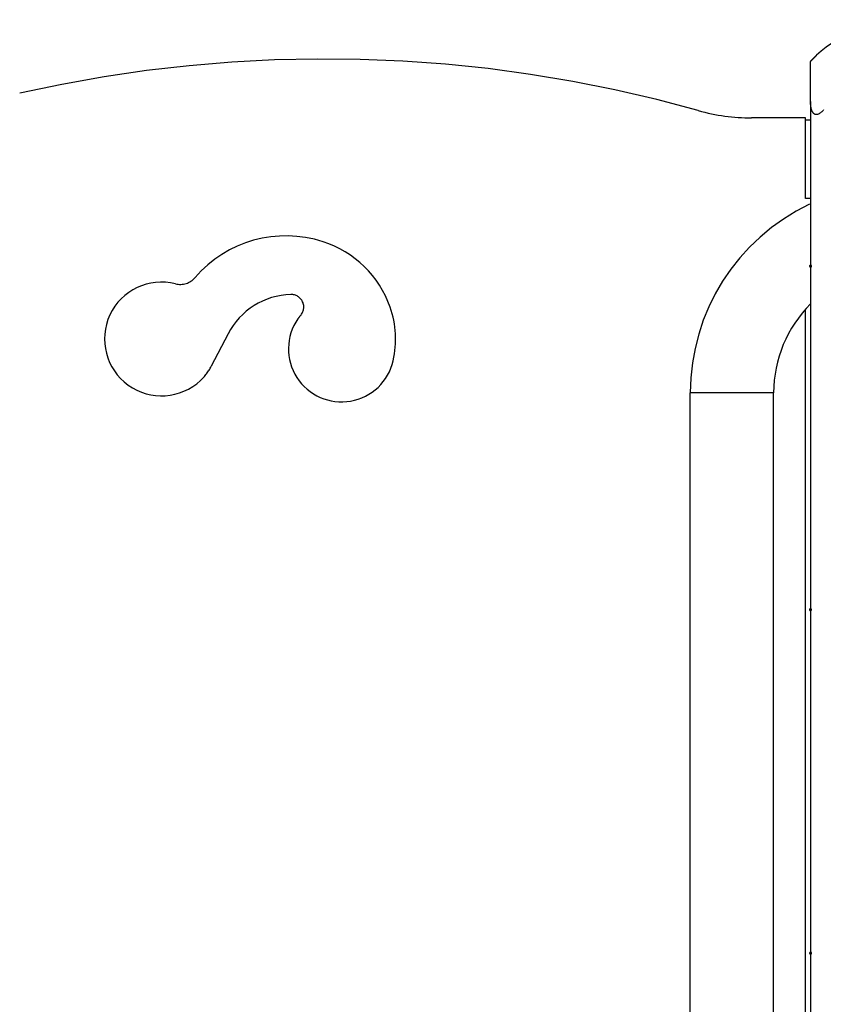
# Model space of a CAD drawing. Extents: x -48.9 to 48.9, y -22.7 to 22.7.
# Drawn here: x -18 to -13.9, y -3.3 to 1.7 of the extents above; entities that cross this region are included whole.
import ezdxf

# ---------------------------------------------------------------- set-up
doc = ezdxf.new("R2010")
doc.units = 0
doc.layers.get('0').update_dxf_attribs({"linetype": 'CONTINUOUS'})

msp = doc.modelspace()

# ---------------------------------------------------------------- linework, layer by layer
at = {"color": 0}
for points in [[(-13.4258, 1.6745), (-13.4258, 1.6745), (-13.4582, 1.6736), (-13.4905, 1.6714), (-13.5224, 1.6676), (-13.5543, 1.6625), (-13.5856, 1.6557), (-13.6167, 1.6477), (-13.6473, 1.6382), (-13.6776, 1.6276), (-13.707, 1.6153), (-13.7361, 1.6018), (-13.7644, 1.5868), (-13.7923, 1.5707), (-13.8193, 1.5531), (-13.8456, 1.5344), (-13.8711, 1.5143), (-13.8958, 1.4933)], [(-14.497, 1.212), (-14.497, 1.212), (-14.7087, 1.268), (-14.9218, 1.3174), (-15.136, 1.36), (-15.3513, 1.396), (-15.5672, 1.4251), (-15.7839, 1.4476), (-16.0011, 1.4632), (-16.2187, 1.4722), (-16.4362, 1.4741), (-16.6539, 1.4695), (-16.8714, 1.4581), (-17.0887, 1.44), (-17.3053, 1.4149), (-17.5215, 1.3833), (-17.7369, 1.3447), (-17.9514, 1.2995)], [(-13.9258, 1.4613), (-13.9258, 1.4613), (-13.9256, 1.4613), (-13.9256, 1.4615), (-13.9255, 1.4615), (-13.9255, 1.4618), (-13.9252, 1.4619), (-13.9252, 1.4622), (-13.925, 1.4625), (-13.925, 1.4628), (-13.9247, 1.463), (-13.9244, 1.4633), (-13.9241, 1.4636), (-13.924, 1.464), (-13.9237, 1.4643), (-13.9234, 1.4647), (-13.9231, 1.465), (-13.9229, 1.4656), (-13.9229, 1.4656), (-13.9223, 1.4659), (-13.922, 1.4664), (-13.9215, 1.4667), (-13.9212, 1.4673), (-13.9206, 1.4676), (-13.9203, 1.4682), (-13.9198, 1.4687), (-13.9195, 1.4693), (-13.9189, 1.4696), (-13.9184, 1.4702), (-13.9178, 1.4708), (-13.9175, 1.4714), (-13.9169, 1.4719), (-13.9163, 1.4725), (-13.9157, 1.4731), (-13.9154, 1.4737), (-13.9154, 1.4737), (-13.9142, 1.4746), (-13.9131, 1.4758), (-13.9119, 1.4769), (-13.9109, 1.4781), (-13.9097, 1.4793), (-13.9085, 1.4805), (-13.9073, 1.4817), (-13.9061, 1.4829), (-13.9046, 1.4841), (-13.9034, 1.4853), (-13.9021, 1.4865), (-13.9009, 1.4877), (-13.8994, 1.4889), (-13.8982, 1.4901), (-13.897, 1.4913), (-13.8958, 1.4927)], [(-13.9258, 1.4613), (-13.9258, 1.4613)], [(-13.9258, 1.2574), (-13.9258, 1.4613)], [(-13.9258, 1.2574), (-13.9258, 1.4613)], [(-13.9258, 1.2574), (-13.9258, 1.4613)], [(-13.9258, 1.2574), (-13.9258, 1.4613)], [(-13.9258, 1.2574), (-13.9258, 1.4613)], [(-13.9258, 1.2574), (-13.9258, 1.4613)], [(-13.9258, 1.2574), (-13.9258, 1.4613)], [(-13.9258, 1.2574), (-13.9258, 1.4613)], [(-13.9258, 1.2574), (-13.9258, 1.4613)], [(-13.9258, 1.2574), (-13.9258, 1.4613)], [(-13.9258, 1.2574), (-13.9258, 1.4613)], [(-13.9258, 1.2574), (-13.9258, 1.4613)], [(-13.9258, 1.2574), (-13.9258, 1.4613)], [(-13.9258, 1.2574), (-13.9258, 1.4613)], [(-13.9258, 1.2574), (-13.9258, 1.4613)], [(-13.9258, 1.2574), (-13.9258, 1.4613)], [(-13.9258, 1.2574), (-13.9258, 1.4613)], [(-13.9258, 1.2574), (-13.9258, 1.4613)], [(-13.9258, 1.2574), (-13.9258, 1.4613)], [(-13.9258, 1.2574), (-13.9258, 1.4613)], [(-13.9258, 1.2574), (-13.9258, 1.4613)], [(-13.9239, 1.4641), (-13.9239, 1.4641), (-13.9237, 1.4641), (-13.9237, 1.4641), (-13.9237, 1.4641), (-13.9237, 1.4643), (-13.9236, 1.4643), (-13.9236, 1.4643), (-13.9236, 1.4643), (-13.9236, 1.4646), (-13.9233, 1.4646), (-13.9233, 1.4647), (-13.9231, 1.4647), (-13.9231, 1.465), (-13.9228, 1.465), (-13.9228, 1.4653), (-13.9228, 1.4653), (-13.9228, 1.4656), (-13.9228, 1.4656), (-13.9222, 1.4659), (-13.9219, 1.4664), (-13.9215, 1.4667), (-13.9212, 1.4673), (-13.9206, 1.4676), (-13.9203, 1.4682), (-13.9198, 1.4687), (-13.9195, 1.4693), (-13.9189, 1.4696), (-13.9184, 1.4702), (-13.9178, 1.4708), (-13.9175, 1.4714), (-13.9169, 1.4719), (-13.9164, 1.4725), (-13.9158, 1.4731), (-13.9155, 1.4737), (-13.9155, 1.4737), (-13.9149, 1.474), (-13.9143, 1.4746), (-13.9137, 1.4752), (-13.9132, 1.4758), (-13.9126, 1.4763), (-13.912, 1.4769), (-13.9114, 1.4775), (-13.911, 1.4781), (-13.9104, 1.4787), (-13.9098, 1.4793), (-13.9092, 1.4799), (-13.9086, 1.4805), (-13.908, 1.4811), (-13.9074, 1.4817), (-13.9068, 1.4823), (-13.9062, 1.4829)], [(-13.8958, 1.4927), (-13.8958, 1.4927), (-13.8964, 1.4918), (-13.8973, 1.4912), (-13.8979, 1.4903), (-13.8988, 1.4897), (-13.8994, 1.4888), (-13.9003, 1.4882), (-13.9009, 1.4876), (-13.9018, 1.487), (-13.9024, 1.4861), (-13.9032, 1.4855), (-13.9038, 1.4848), (-13.9047, 1.4842), (-13.9053, 1.4833), (-13.9062, 1.4827), (-13.9068, 1.4821), (-13.9077, 1.4815), (-13.9077, 1.4815), (-13.9083, 1.4806), (-13.909, 1.48), (-13.9096, 1.4791), (-13.9105, 1.4785), (-13.9111, 1.4776), (-13.9119, 1.477), (-13.9125, 1.4763), (-13.9134, 1.4757), (-13.914, 1.4748), (-13.9146, 1.4742), (-13.9152, 1.4736), (-13.916, 1.473), (-13.9166, 1.4722), (-13.9172, 1.4716), (-13.9178, 1.471), (-13.9186, 1.4704)], [(-13.9062, 1.4829), (-13.9062, 1.4829), (-13.9053, 1.4835), (-13.9047, 1.4841), (-13.9041, 1.4847), (-13.9035, 1.4853), (-13.9027, 1.4859), (-13.9021, 1.4865), (-13.9015, 1.4871), (-13.9009, 1.4877), (-13.9, 1.4883), (-13.8994, 1.4889), (-13.8988, 1.4895), (-13.8982, 1.4901), (-13.8976, 1.4907), (-13.897, 1.4913), (-13.8964, 1.4919), (-13.8958, 1.4927)], [(-13.8958, 1.4927), (-13.8958, 1.4927), (-13.8958, 1.4924), (-13.8958, 1.4924), (-13.8958, 1.4924), (-13.8958, 1.4924), (-13.8958, 1.4924), (-13.8958, 1.4924), (-13.8958, 1.4924), (-13.8958, 1.4924), (-13.8958, 1.4924), (-13.8958, 1.4924), (-13.8958, 1.4924), (-13.8958, 1.4924), (-13.8958, 1.4924), (-13.8958, 1.4924), (-13.8958, 1.4924), (-13.8961, 1.4924)], [(-13.8958, 1.4933), (-13.8958, 1.4933)], [(-13.8958, 1.4927), (-13.8958, 1.4933)], [(-13.8958, 1.4927), (-13.8958, 1.4933)], [(-13.8958, 1.4927), (-13.8958, 1.4933)], [(-13.8958, 1.4927), (-13.8958, 1.4933)], [(-13.8958, 1.4927), (-13.8958, 1.4933)], [(-13.8958, 1.4927), (-13.8958, 1.4933)], [(-13.8958, 1.4927), (-13.8958, 1.4933)], [(-13.8958, 1.4927), (-13.8958, 1.4933)], [(-13.8958, 1.4927), (-13.8958, 1.4933)], [(-13.8958, 1.4927), (-13.8958, 1.4933)], [(-13.8958, 1.4927), (-13.8958, 1.4933)], [(-13.8958, 1.4927), (-13.8958, 1.4933)], [(-13.8958, 1.4927), (-13.8958, 1.4933)], [(-13.8958, 1.4927), (-13.8958, 1.4933)], [(-13.8958, 1.4927), (-13.8958, 1.4933)], [(-13.8958, 1.4927), (-13.8958, 1.4933)], [(-13.8958, 1.4927), (-13.8958, 1.4933)], [(-13.8958, 1.4927), (-13.8958, 1.4933)], [(-13.8958, 1.4927), (-13.8958, 1.4933)], [(-13.8958, 1.4927), (-13.8958, 1.4933)], [(-13.8958, 1.4927), (-13.8958, 1.4933)], [(-13.8958, 1.4927), (-13.8958, 1.4927)], [(-13.9258, 1.2574), (-13.9258, 1.2574)], [(-13.9258, 1.2574), (-13.9258, -5.9255)], [(-13.9258, 1.2574), (-13.9258, -5.9255)], [(-13.9258, 1.2574), (-13.9258, -5.9255)], [(-13.9258, 1.2574), (-13.9258, -5.9255)], [(-13.9258, 1.2574), (-13.9258, -5.9255)], [(-13.9258, 1.2574), (-13.9258, -5.9255)], [(-13.9258, 1.2574), (-13.9258, -5.9255)], [(-13.9258, 1.2574), (-13.9258, -5.9255)], [(-13.9258, 1.2574), (-13.9258, -5.9255)], [(-13.9258, 1.2574), (-13.9258, -5.9255)], [(-13.9258, 1.2574), (-13.9258, -5.9255)], [(-13.9258, 1.2574), (-13.9258, -5.9255)], [(-13.9258, 1.2574), (-13.9258, -5.9255)], [(-13.9258, 1.2574), (-13.9258, -5.9255)], [(-13.9258, 1.2574), (-13.9258, -5.9255)], [(-13.9258, 1.2574), (-13.9258, -5.9255)], [(-13.9258, 1.2574), (-13.9258, -5.9255)], [(-13.9258, 1.2574), (-13.9258, -5.9255)], [(-13.9258, 1.2574), (-13.9258, -5.9255)], [(-13.9258, 1.2574), (-13.9258, -5.9255)], [(-13.9258, 1.2574), (-13.9258, -5.9255)], [(-13.9258, 1.2574), (-13.9258, 1.2574)], [(-13.8592, 1.2148), (-13.8616, 1.2123), (-13.864, 1.2098), (-13.8664, 1.2075), (-13.8688, 1.2053), (-13.8713, 1.2033), (-13.8734, 1.2012), (-13.8758, 1.1994), (-13.8781, 1.1977), (-13.8805, 1.1963), (-13.8826, 1.195), (-13.885, 1.1939), (-13.8871, 1.1929), (-13.8895, 1.1922), (-13.8895, 1.1922), (-13.8904, 1.1918), (-13.8916, 1.1915), (-13.8928, 1.1912), (-13.894, 1.1911), (-13.8949, 1.1909), (-13.8961, 1.1909), (-13.8971, 1.1909), (-13.8983, 1.1911), (-13.8992, 1.1911), (-13.9002, 1.1913), (-13.9011, 1.1916), (-13.9023, 1.1919), (-13.9032, 1.1922), (-13.9041, 1.1927), (-13.905, 1.1932), (-13.9061, 1.1938), (-13.9061, 1.1938), (-13.907, 1.1944), (-13.9079, 1.1951), (-13.9088, 1.1958), (-13.9097, 1.1967), (-13.9103, 1.1975), (-13.9112, 1.1984), (-13.912, 1.1993), (-13.9129, 1.2005), (-13.9135, 1.2014), (-13.9142, 1.2025), (-13.9148, 1.2035), (-13.9156, 1.2047), (-13.9161, 1.2058), (-13.9167, 1.207), (-13.9173, 1.2082), (-13.9179, 1.2094), (-13.9179, 1.2094), (-13.9186, 1.2115), (-13.9195, 1.2138), (-13.9202, 1.2162), (-13.9211, 1.2188), (-13.9217, 1.2214), (-13.9224, 1.2242), (-13.923, 1.2271), (-13.9236, 1.2301), (-13.9239, 1.2331), (-13.9244, 1.2362), (-13.9247, 1.2395), (-13.9252, 1.243), (-13.9253, 1.2464), (-13.9256, 1.25), (-13.9256, 1.2536), (-13.9258, 1.2574)], [(-14.497, 1.212), (-14.497, 1.212), (-14.4802, 1.2074), (-14.4636, 1.2031), (-14.4468, 1.1991), (-14.4302, 1.1956), (-14.4132, 1.1921), (-14.3964, 1.189), (-14.3794, 1.1862), (-14.3626, 1.1839), (-14.3455, 1.1816), (-14.3284, 1.1797), (-14.3113, 1.178), (-14.2943, 1.1767), (-14.2771, 1.1756), (-14.26, 1.1749), (-14.2429, 1.1745), (-14.2258, 1.1745)], [(-14.2258, 1.1745), (-14.2258, 1.1745)], [(-13.9508, 1.1745), (-14.2258, 1.1745)], [(-13.9508, 1.1745), (-14.2258, 1.1745)], [(-13.9508, 1.1745), (-14.2258, 1.1745)], [(-13.9508, 1.1745), (-14.2258, 1.1745)], [(-13.9508, 1.1745), (-14.2258, 1.1745)], [(-13.9508, 1.1745), (-14.2258, 1.1745)], [(-13.9508, 1.1745), (-14.2258, 1.1745)], [(-13.9508, 1.1745), (-14.2258, 1.1745)], [(-13.9508, 1.1745), (-14.2258, 1.1745)], [(-13.9508, 1.1745), (-14.2258, 1.1745)], [(-13.9508, 1.1745), (-14.2258, 1.1745)], [(-13.9508, 1.1745), (-14.2258, 1.1745)], [(-13.9508, 1.1745), (-14.2258, 1.1745)], [(-13.9508, 1.1745), (-14.2258, 1.1745)], [(-13.9508, 1.1745), (-14.2258, 1.1745)], [(-13.9508, 1.1745), (-14.2258, 1.1745)], [(-13.9508, 1.1745), (-14.2258, 1.1745)], [(-13.9508, 1.1745), (-14.2258, 1.1745)], [(-13.9508, 1.1745), (-14.2258, 1.1745)], [(-13.9508, 1.1745), (-14.2258, 1.1745)], [(-13.9508, 1.1745), (-14.2258, 1.1745)], [(-13.9508, 1.1745), (-13.9508, 1.1745)], [(-13.9508, 1.1646), (-13.9508, 1.1745)], [(-13.9508, 1.1646), (-13.9508, 1.1745)], [(-13.9508, 1.1646), (-13.9508, 1.1745)], [(-13.9508, 1.1646), (-13.9508, 1.1745)], [(-13.9508, 1.1646), (-13.9508, 1.1745)], [(-13.9508, 1.1646), (-13.9508, 1.1745)], [(-13.9508, 1.1646), (-13.9508, 1.1745)], [(-13.9508, 1.1646), (-13.9508, 1.1745)], [(-13.9508, 1.1646), (-13.9508, 1.1745)], [(-13.9508, 1.1646), (-13.9508, 1.1745)], [(-13.9508, 1.1646), (-13.9508, 1.1745)], [(-13.9508, 1.1646), (-13.9508, 1.1745)], [(-13.9508, 1.1646), (-13.9508, 1.1745)], [(-13.9508, 1.1646), (-13.9508, 1.1745)], [(-13.9508, 1.1646), (-13.9508, 1.1745)], [(-13.9508, 1.1646), (-13.9508, 1.1745)], [(-13.9508, 1.1646), (-13.9508, 1.1745)], [(-13.9508, 1.1646), (-13.9508, 1.1745)], [(-13.9508, 1.1646), (-13.9508, 1.1745)], [(-13.9508, 1.1646), (-13.9508, 1.1745)], [(-13.9508, 1.1646), (-13.9508, 1.1745)], [(-13.9508, 1.1745), (-13.9508, 1.1745)], [(-13.9508, 1.1646), (-13.9508, 1.1646)], [(-13.9508, 1.1645), (-13.9508, 1.1645)], [(-13.9508, 1.1145), (-13.9508, 1.1645)], [(-13.9508, 1.1145), (-13.9508, 1.1645)], [(-13.9508, 1.1145), (-13.9508, 1.1645)], [(-13.9508, 1.1145), (-13.9508, 1.1645)], [(-13.9508, 1.1145), (-13.9508, 1.1645)], [(-13.9508, 1.1145), (-13.9508, 1.1645)], [(-13.9508, 1.1145), (-13.9508, 1.1645)], [(-13.9508, 1.1145), (-13.9508, 1.1645)], [(-13.9508, 1.1145), (-13.9508, 1.1645)], [(-13.9508, 1.1145), (-13.9508, 1.1645)], [(-13.9508, 1.1145), (-13.9508, 1.1645)], [(-13.9508, 1.1145), (-13.9508, 1.1645)], [(-13.9508, 1.1145), (-13.9508, 1.1645)], [(-13.9508, 1.1145), (-13.9508, 1.1645)], [(-13.9508, 1.1145), (-13.9508, 1.1645)], [(-13.9508, 1.1145), (-13.9508, 1.1645)], [(-13.9508, 1.1145), (-13.9508, 1.1645)], [(-13.9508, 1.1145), (-13.9508, 1.1645)], [(-13.9508, 1.1145), (-13.9508, 1.1645)], [(-13.9508, 1.1145), (-13.9508, 1.1645)], [(-13.9508, 1.1145), (-13.9508, 1.1645)], [(-13.9508, 1.1645), (-13.9508, 1.1645)], [(-13.9508, 1.1645), (-13.9258, 1.1645)], [(-13.9508, 1.1645), (-13.9258, 1.1645)], [(-13.9508, 1.1645), (-13.9258, 1.1645)], [(-13.9508, 1.1645), (-13.9258, 1.1645)], [(-13.9508, 1.1645), (-13.9258, 1.1645)], [(-13.9508, 1.1645), (-13.9258, 1.1645)], [(-13.9508, 1.1645), (-13.9258, 1.1645)], [(-13.9508, 1.1645), (-13.9258, 1.1645)], [(-13.9508, 1.1645), (-13.9258, 1.1645)], [(-13.9508, 1.1645), (-13.9258, 1.1645)], [(-13.9508, 1.1645), (-13.9258, 1.1645)], [(-13.9508, 1.1645), (-13.9258, 1.1645)], [(-13.9508, 1.1645), (-13.9258, 1.1645)], [(-13.9508, 1.1645), (-13.9258, 1.1645)], [(-13.9508, 1.1645), (-13.9258, 1.1645)], [(-13.9508, 1.1645), (-13.9258, 1.1645)], [(-13.9508, 1.1645), (-13.9258, 1.1645)], [(-13.9508, 1.1645), (-13.9258, 1.1645)], [(-13.9508, 1.1645), (-13.9258, 1.1645)], [(-13.9508, 1.1645), (-13.9258, 1.1645)], [(-13.9508, 1.1645), (-13.9258, 1.1645)], [(-13.9258, 1.1645), (-13.9258, 1.1645)], [(-13.9508, 1.1145), (-13.9508, 1.1145)], [(-13.9508, 0.8145), (-13.9508, 1.1145)], [(-13.9508, 0.8145), (-13.9508, 1.1145)], [(-13.9508, 0.8145), (-13.9508, 1.1145)], [(-13.9508, 0.8145), (-13.9508, 1.1145)], [(-13.9508, 0.8145), (-13.9508, 1.1145)], [(-13.9508, 0.8145), (-13.9508, 1.1145)], [(-13.9508, 0.8145), (-13.9508, 1.1145)], [(-13.9508, 0.8145), (-13.9508, 1.1145)], [(-13.9508, 0.8145), (-13.9508, 1.1145)], [(-13.9508, 0.8145), (-13.9508, 1.1145)], [(-13.9508, 0.8145), (-13.9508, 1.1145)], [(-13.9508, 0.8145), (-13.9508, 1.1145)], [(-13.9508, 0.8145), (-13.9508, 1.1145)], [(-13.9508, 0.8145), (-13.9508, 1.1145)], [(-13.9508, 0.8145), (-13.9508, 1.1145)], [(-13.9508, 0.8145), (-13.9508, 1.1145)], [(-13.9508, 0.8145), (-13.9508, 1.1145)], [(-13.9508, 0.8145), (-13.9508, 1.1145)], [(-13.9508, 0.8145), (-13.9508, 1.1145)], [(-13.9508, 0.8145), (-13.9508, 1.1145)], [(-13.9508, 0.8145), (-13.9508, 1.1145)], [(-13.9508, 1.1145), (-13.9508, 1.1145)], [(-13.9508, 0.8145), (-13.9508, 0.8145)], [(-13.9508, 0.7645), (-13.9508, 0.8145)], [(-13.9508, 0.7645), (-13.9508, 0.8145)], [(-13.9508, 0.7645), (-13.9508, 0.8145)], [(-13.9508, 0.7645), (-13.9508, 0.8145)], [(-13.9508, 0.7645), (-13.9508, 0.8145)], [(-13.9508, 0.7645), (-13.9508, 0.8145)], [(-13.9508, 0.7645), (-13.9508, 0.8145)], [(-13.9508, 0.7645), (-13.9508, 0.8145)], [(-13.9508, 0.7645), (-13.9508, 0.8145)], [(-13.9508, 0.7645), (-13.9508, 0.8145)], [(-13.9508, 0.7645), (-13.9508, 0.8145)], [(-13.9508, 0.7645), (-13.9508, 0.8145)], [(-13.9508, 0.7645), (-13.9508, 0.8145)], [(-13.9508, 0.7645), (-13.9508, 0.8145)], [(-13.9508, 0.7645), (-13.9508, 0.8145)], [(-13.9508, 0.7645), (-13.9508, 0.8145)], [(-13.9508, 0.7645), (-13.9508, 0.8145)], [(-13.9508, 0.7645), (-13.9508, 0.8145)], [(-13.9508, 0.7645), (-13.9508, 0.8145)], [(-13.9508, 0.7645), (-13.9508, 0.8145)], [(-13.9508, 0.7645), (-13.9508, 0.8145)], [(-13.9508, 0.8145), (-13.9508, 0.8145)], [(-13.9508, 0.7645), (-13.9508, 0.7645)], [(-13.9508, 0.7645), (-13.9508, 0.7645)], [(-13.9258, 0.7645), (-13.9508, 0.7645)], [(-13.9258, 0.7645), (-13.9508, 0.7645)], [(-13.9258, 0.7645), (-13.9508, 0.7645)], [(-13.9258, 0.7645), (-13.9508, 0.7645)], [(-13.9258, 0.7645), (-13.9508, 0.7645)], [(-13.9258, 0.7645), (-13.9508, 0.7645)], [(-13.9258, 0.7645), (-13.9508, 0.7645)], [(-13.9258, 0.7645), (-13.9508, 0.7645)], [(-13.9258, 0.7645), (-13.9508, 0.7645)], [(-13.9258, 0.7645), (-13.9508, 0.7645)], [(-13.9258, 0.7645), (-13.9508, 0.7645)], [(-13.9258, 0.7645), (-13.9508, 0.7645)], [(-13.9258, 0.7645), (-13.9508, 0.7645)], [(-13.9258, 0.7645), (-13.9508, 0.7645)], [(-13.9258, 0.7645), (-13.9508, 0.7645)], [(-13.9258, 0.7645), (-13.9508, 0.7645)], [(-13.9258, 0.7645), (-13.9508, 0.7645)], [(-13.9258, 0.7645), (-13.9508, 0.7645)], [(-13.9258, 0.7645), (-13.9508, 0.7645)], [(-13.9258, 0.7645), (-13.9508, 0.7645)], [(-13.9258, 0.7645), (-13.9508, 0.7645)], [(-13.9258, 0.7645), (-13.9258, 0.7645)], [(-13.9309, 0.7341), (-13.9309, 0.7341), (-13.9987, 0.6987), (-14.0633, 0.6591), (-14.1244, 0.6153), (-14.182, 0.5676), (-14.2357, 0.516), (-14.2856, 0.4612), (-14.3315, 0.403), (-14.3733, 0.3421), (-14.4105, 0.2782), (-14.4433, 0.2119), (-14.4715, 0.1432), (-14.495, 0.0727), (-14.5134, 0.0002), (-14.5269, -0.0737), (-14.535, -0.149), (-14.5378, -0.2255)], [(-16.4073, 0.5437), (-16.4073, 0.5437), (-16.4513, 0.5562), (-16.4958, 0.5653), (-16.5404, 0.571), (-16.5851, 0.5735), (-16.6295, 0.5726), (-16.6737, 0.5686), (-16.7174, 0.5613), (-16.7605, 0.5511), (-16.8026, 0.5376), (-16.8437, 0.5211), (-16.8835, 0.5016), (-16.9221, 0.4793), (-16.9589, 0.4539), (-16.9942, 0.4258), (-17.0275, 0.3949), (-17.0588, 0.3614)], [(-16.0658, 0.2101), (-16.0658, 0.2101), (-16.0769, 0.2392), (-16.0898, 0.2676), (-16.1041, 0.2951), (-16.1201, 0.3216), (-16.1374, 0.347), (-16.1561, 0.3713), (-16.1762, 0.3945), (-16.1975, 0.4167), (-16.2199, 0.4373), (-16.2436, 0.4568), (-16.2683, 0.4749), (-16.2943, 0.4918), (-16.3211, 0.507), (-16.3489, 0.5208), (-16.3776, 0.533), (-16.4073, 0.5437)], [(-13.9208, 0.4195), (-13.9208, 0.4195), (-13.9208, 0.4198), (-13.9208, 0.4204), (-13.9208, 0.4208), (-13.9211, 0.4214), (-13.9212, 0.4217), (-13.9215, 0.4221), (-13.9218, 0.4224), (-13.9222, 0.423), (-13.9225, 0.4232), (-13.9228, 0.4235), (-13.9231, 0.4237), (-13.9237, 0.424), (-13.924, 0.424), (-13.9246, 0.4243), (-13.9252, 0.4243), (-13.9258, 0.4245), (-13.9258, 0.4245), (-13.9261, 0.4243), (-13.9267, 0.4243), (-13.927, 0.424), (-13.9276, 0.424), (-13.9279, 0.4237), (-13.9283, 0.4235), (-13.9286, 0.4232), (-13.9292, 0.423), (-13.9295, 0.4224), (-13.9298, 0.4221), (-13.93, 0.4217), (-13.9303, 0.4214), (-13.9303, 0.4208), (-13.9306, 0.4204), (-13.9306, 0.4198), (-13.9308, 0.4195), (-13.9308, 0.4195), (-13.9306, 0.4189), (-13.9306, 0.4183), (-13.9303, 0.4177), (-13.9303, 0.4174), (-13.93, 0.4168), (-13.9298, 0.4165), (-13.9295, 0.4162), (-13.9292, 0.4159), (-13.9286, 0.4155), (-13.9283, 0.4152), (-13.9279, 0.4149), (-13.9276, 0.4148), (-13.927, 0.4145), (-13.9267, 0.4145), (-13.9261, 0.4145), (-13.9258, 0.4145), (-13.9258, 0.4145), (-13.9252, 0.4145), (-13.9246, 0.4145), (-13.924, 0.4145), (-13.9237, 0.4148), (-13.9231, 0.4149), (-13.9228, 0.4152), (-13.9225, 0.4155), (-13.9222, 0.4159), (-13.9218, 0.4162), (-13.9215, 0.4165), (-13.9212, 0.4168), (-13.9211, 0.4174), (-13.9208, 0.4177), (-13.9208, 0.4183), (-13.9208, 0.4189), (-13.9208, 0.4195)], [(-13.9208, 0.4195), (-13.9208, 0.4195), (-13.9208, 0.4198), (-13.9208, 0.4204), (-13.9208, 0.4208), (-13.9211, 0.4214), (-13.9212, 0.4217), (-13.9215, 0.4221), (-13.9218, 0.4224), (-13.9222, 0.423), (-13.9225, 0.4232), (-13.9228, 0.4235), (-13.9231, 0.4237), (-13.9237, 0.424), (-13.924, 0.424), (-13.9246, 0.4243), (-13.9252, 0.4243), (-13.9258, 0.4245), (-13.9258, 0.4245), (-13.9261, 0.4243), (-13.9267, 0.4243), (-13.927, 0.424), (-13.9276, 0.424), (-13.9279, 0.4237), (-13.9283, 0.4235), (-13.9286, 0.4232), (-13.9292, 0.423), (-13.9295, 0.4224), (-13.9298, 0.4221), (-13.93, 0.4217), (-13.9303, 0.4214), (-13.9303, 0.4208), (-13.9306, 0.4204), (-13.9306, 0.4198), (-13.9308, 0.4195), (-13.9308, 0.4195), (-13.9306, 0.4189), (-13.9306, 0.4183), (-13.9303, 0.4177), (-13.9303, 0.4174), (-13.93, 0.4168), (-13.9298, 0.4165), (-13.9295, 0.4162), (-13.9292, 0.4159), (-13.9286, 0.4155), (-13.9283, 0.4152), (-13.9279, 0.4149), (-13.9276, 0.4148), (-13.927, 0.4145), (-13.9267, 0.4145), (-13.9261, 0.4145), (-13.9258, 0.4145), (-13.9258, 0.4145), (-13.9252, 0.4145), (-13.9246, 0.4145), (-13.924, 0.4145), (-13.9237, 0.4148), (-13.9231, 0.4149), (-13.9228, 0.4152), (-13.9225, 0.4155), (-13.9222, 0.4159), (-13.9218, 0.4162), (-13.9215, 0.4165), (-13.9212, 0.4168), (-13.9211, 0.4174), (-13.9208, 0.4177), (-13.9208, 0.4183), (-13.9208, 0.4189), (-13.9208, 0.4195)], [(-17.1589, 0.3296), (-17.1589, 0.3296), (-17.1518, 0.328), (-17.1449, 0.3271), (-17.138, 0.3265), (-17.1311, 0.3265), (-17.1242, 0.3268), (-17.1174, 0.3279), (-17.1107, 0.3292), (-17.1042, 0.3312), (-17.0976, 0.3333), (-17.0914, 0.336), (-17.0853, 0.3391), (-17.0795, 0.3429), (-17.0738, 0.3468), (-17.0685, 0.3513), (-17.0634, 0.3561), (-17.0588, 0.3614)], [(-17.1589, 0.3296), (-17.1589, 0.3296), (-17.1841, 0.3347), (-17.2094, 0.3375), (-17.2345, 0.3381), (-17.2595, 0.3367), (-17.284, 0.333), (-17.308, 0.3273), (-17.3314, 0.3196), (-17.3541, 0.3101), (-17.3758, 0.2984), (-17.3965, 0.2852), (-17.416, 0.2701), (-17.4343, 0.2534), (-17.4511, 0.235), (-17.4665, 0.215), (-17.4803, 0.1935), (-17.4923, 0.1707), (-17.4923, 0.1707), (-17.502, 0.1467), (-17.5096, 0.1224), (-17.5149, 0.0977), (-17.5182, 0.0731), (-17.5192, 0.0482), (-17.5182, 0.0236), (-17.515, -0.0007), (-17.51, -0.0247), (-17.5026, -0.0481), (-17.4935, -0.0709), (-17.4824, -0.0929), (-17.4695, -0.1141), (-17.4545, -0.1341), (-17.4379, -0.153), (-17.4194, -0.1705), (-17.3993, -0.1867), (-17.3993, -0.1867), (-17.3776, -0.2007), (-17.3552, -0.2128), (-17.332, -0.2227), (-17.3083, -0.2306), (-17.2841, -0.2362), (-17.2597, -0.2399), (-17.2351, -0.2414), (-17.2107, -0.241), (-17.1861, -0.2382), (-17.162, -0.2336), (-17.1382, -0.2268), (-17.1151, -0.2181), (-17.0925, -0.2072), (-17.0709, -0.1945), (-17.0502, -0.1796), (-17.0307, -0.1629)], [(-16.5713, 0.2751), (-16.5713, 0.2751), (-16.5963, 0.2735), (-16.6212, 0.2703), (-16.6455, 0.2654), (-16.6694, 0.2591), (-16.6925, 0.251), (-16.7153, 0.2416), (-16.7372, 0.2306), (-16.7584, 0.2185), (-16.7786, 0.2047), (-16.798, 0.1898), (-16.8163, 0.1735), (-16.8337, 0.1561), (-16.8498, 0.1373), (-16.8648, 0.1175), (-16.8784, 0.0966), (-16.8909, 0.0747)], [(-16.5221, 0.1678), (-16.5221, 0.1678), (-16.5189, 0.1713), (-16.5161, 0.1752), (-16.5136, 0.1792), (-16.5116, 0.1834), (-16.5096, 0.1876), (-16.5082, 0.1919), (-16.5069, 0.1964), (-16.5062, 0.201), (-16.5055, 0.2055), (-16.5053, 0.2102), (-16.5054, 0.2147), (-16.5059, 0.2195), (-16.5066, 0.224), (-16.5079, 0.2286), (-16.5093, 0.2331), (-16.5113, 0.2377), (-16.5113, 0.2377), (-16.5133, 0.2418), (-16.5158, 0.2459), (-16.5184, 0.2496), (-16.5215, 0.2533), (-16.5246, 0.2566), (-16.5281, 0.2598), (-16.5317, 0.2626), (-16.5356, 0.2653), (-16.5395, 0.2675), (-16.5437, 0.2695), (-16.548, 0.2711), (-16.5525, 0.2727), (-16.557, 0.2737), (-16.5616, 0.2745), (-16.5664, 0.2749), (-16.5713, 0.2751)], [(-16.0501, -0.0625), (-16.0501, -0.0625), (-16.0465, -0.0453), (-16.0435, -0.0282), (-16.0411, -0.0111), (-16.0395, 0.006), (-16.0383, 0.0231), (-16.0377, 0.0403), (-16.0377, 0.0574), (-16.0386, 0.0748), (-16.0398, 0.0919), (-16.0416, 0.109), (-16.044, 0.1261), (-16.0473, 0.1432), (-16.0509, 0.16), (-16.0553, 0.1768), (-16.0601, 0.1934), (-16.0658, 0.2101)], [(-13.9259, 0.2266), (-13.9259, 0.2266), (-13.9477, 0.2035), (-13.9684, 0.1796), (-13.9877, 0.1548), (-14.0059, 0.1292), (-14.0225, 0.1026), (-14.038, 0.0756), (-14.0521, 0.0477), (-14.0649, 0.0193), (-14.0761, -0.0097), (-14.086, -0.0393), (-14.0943, -0.0693), (-14.1013, -0.1), (-14.1066, -0.1308), (-14.1106, -0.1621), (-14.1129, -0.1936), (-14.1138, -0.2255)], [(-16.5355, 0.1509), (-16.5355, 0.1509), (-16.5462, 0.1337), (-16.5557, 0.116), (-16.5638, 0.0977), (-16.5706, 0.0792), (-16.5758, 0.0601), (-16.5797, 0.0409), (-16.5821, 0.0215), (-16.5833, 0.0021), (-16.5828, -0.0173), (-16.581, -0.0368), (-16.5778, -0.056), (-16.5733, -0.0753), (-16.5671, -0.094), (-16.5598, -0.1125), (-16.5509, -0.1305), (-16.5408, -0.1481), (-16.5408, -0.1481), (-16.5291, -0.1646), (-16.5165, -0.1802), (-16.5027, -0.1946), (-16.4882, -0.2081), (-16.4726, -0.2201), (-16.4564, -0.2312), (-16.4394, -0.2409), (-16.422, -0.2496), (-16.4037, -0.2567), (-16.3851, -0.2626), (-16.3659, -0.2671), (-16.3466, -0.2703), (-16.3269, -0.2719), (-16.3071, -0.2723), (-16.287, -0.2711), (-16.267, -0.2685), (-16.267, -0.2685), (-16.247, -0.2641), (-16.2278, -0.2585), (-16.2091, -0.2514), (-16.1912, -0.2432), (-16.1739, -0.2336), (-16.1575, -0.2229), (-16.1419, -0.211), (-16.1274, -0.1982), (-16.1136, -0.1841), (-16.101, -0.1692), (-16.0893, -0.1533), (-16.0791, -0.1367), (-16.0698, -0.1191), (-16.0618, -0.1009), (-16.0552, -0.082), (-16.0501, -0.0625)], [(-16.5221, 0.1678), (-16.5221, 0.1678), (-16.5228, 0.1666), (-16.5237, 0.1657), (-16.5246, 0.1645), (-16.5255, 0.1636), (-16.5263, 0.1624), (-16.5272, 0.1615), (-16.5281, 0.1604), (-16.529, 0.1595), (-16.5296, 0.1583), (-16.5305, 0.1572), (-16.5314, 0.156), (-16.5323, 0.1551), (-16.5329, 0.1539), (-16.5338, 0.153), (-16.5346, 0.1518), (-16.5355, 0.1509)], [(-13.9508, 0.2005), (-13.9508, 0.2005)], [(-13.9508, -5.4255), (-13.9508, 0.2005)], [(-13.9508, -5.4255), (-13.9508, 0.2005)], [(-13.9508, -5.4255), (-13.9508, 0.2005)], [(-13.9508, -5.4255), (-13.9508, 0.2005)], [(-13.9508, -5.4255), (-13.9508, 0.2005)], [(-13.9508, -5.4255), (-13.9508, 0.2005)], [(-13.9508, -5.4255), (-13.9508, 0.2005)], [(-13.9508, -5.4255), (-13.9508, 0.2005)], [(-13.9508, -5.4255), (-13.9508, 0.2005)], [(-13.9508, -5.4255), (-13.9508, 0.2005)], [(-13.9508, -5.4255), (-13.9508, 0.2005)], [(-13.9508, -5.4255), (-13.9508, 0.2005)], [(-13.9508, -5.4255), (-13.9508, 0.2005)], [(-13.9508, -5.4255), (-13.9508, 0.2005)], [(-13.9508, -5.4255), (-13.9508, 0.2005)], [(-13.9508, -5.4255), (-13.9508, 0.2005)], [(-13.9508, -5.4255), (-13.9508, 0.2005)], [(-13.9508, -5.4255), (-13.9508, 0.2005)], [(-13.9508, -5.4255), (-13.9508, 0.2005)], [(-13.9508, -5.4255), (-13.9508, 0.2005)], [(-13.9508, -5.4255), (-13.9508, 0.2005)], [(-16.8909, 0.0747), (-16.9762, -0.0906)], [(-16.8909, 0.0747), (-16.9762, -0.0906)], [(-16.8909, 0.0747), (-16.9762, -0.0906)], [(-16.8909, 0.0747), (-16.9762, -0.0906)], [(-16.8909, 0.0747), (-16.9762, -0.0906)], [(-16.8909, 0.0747), (-16.9762, -0.0906)], [(-16.8909, 0.0747), (-16.9762, -0.0906)], [(-16.8909, 0.0747), (-16.9762, -0.0906)], [(-16.8909, 0.0747), (-16.9762, -0.0906)], [(-16.8909, 0.0747), (-16.9762, -0.0906)], [(-16.8909, 0.0747), (-16.9762, -0.0906)], [(-16.8909, 0.0747), (-16.9762, -0.0906)], [(-16.8909, 0.0747), (-16.9762, -0.0906)], [(-16.8909, 0.0747), (-16.9762, -0.0906)], [(-16.8909, 0.0747), (-16.9762, -0.0906)], [(-16.8909, 0.0747), (-16.9762, -0.0906)], [(-16.8909, 0.0747), (-16.9762, -0.0906)], [(-16.8909, 0.0747), (-16.9762, -0.0906)], [(-16.8909, 0.0747), (-16.9762, -0.0906)], [(-16.8909, 0.0747), (-16.9762, -0.0906)], [(-16.8909, 0.0747), (-16.9762, -0.0906)], [(-16.8909, 0.0747), (-16.8909, 0.0747)], [(-17.0307, -0.1629), (-17.0307, -0.1629), (-17.0265, -0.1588), (-17.0224, -0.1548), (-17.0185, -0.1506), (-17.0147, -0.1465), (-17.0108, -0.1421), (-17.0072, -0.1378), (-17.0036, -0.1333), (-17.0003, -0.129), (-16.9968, -0.1242), (-16.9935, -0.1197), (-16.9903, -0.1149), (-16.9873, -0.1103), (-16.9843, -0.1053), (-16.9814, -0.1005), (-16.9787, -0.0954), (-16.9762, -0.0906)], [(-16.9762, -0.0906), (-16.9762, -0.0906)], [(-14.5378, -0.2255), (-14.5378, -0.2255)], [(-14.1138, -0.2255), (-14.5378, -0.2255)], [(-14.1138, -0.2255), (-14.5378, -0.2255)], [(-14.1138, -0.2255), (-14.5378, -0.2255)], [(-14.1138, -0.2255), (-14.5378, -0.2255)], [(-14.1138, -0.2255), (-14.5378, -0.2255)], [(-14.1138, -0.2255), (-14.5378, -0.2255)], [(-14.1138, -0.2255), (-14.5378, -0.2255)], [(-14.1138, -0.2255), (-14.5378, -0.2255)], [(-14.1138, -0.2255), (-14.5378, -0.2255)], [(-14.1138, -0.2255), (-14.5378, -0.2255)], [(-14.1138, -0.2255), (-14.5378, -0.2255)], [(-14.1138, -0.2255), (-14.5378, -0.2255)], [(-14.1138, -0.2255), (-14.5378, -0.2255)], [(-14.1138, -0.2255), (-14.5378, -0.2255)], [(-14.1138, -0.2255), (-14.5378, -0.2255)], [(-14.1138, -0.2255), (-14.5378, -0.2255)], [(-14.1138, -0.2255), (-14.5378, -0.2255)], [(-14.1138, -0.2255), (-14.5378, -0.2255)], [(-14.1138, -0.2255), (-14.5378, -0.2255)], [(-14.1138, -0.2255), (-14.5378, -0.2255)], [(-14.1138, -0.2255), (-14.5378, -0.2255)], [(-14.5378, -0.2255), (-14.5378, -0.2255)], [(-14.5378, -5.8755), (-14.5378, -0.2255)], [(-14.5378, -5.8755), (-14.5378, -0.2255)], [(-14.5378, -5.8755), (-14.5378, -0.2255)], [(-14.5378, -5.8755), (-14.5378, -0.2255)], [(-14.5378, -5.8755), (-14.5378, -0.2255)], [(-14.5378, -5.8755), (-14.5378, -0.2255)], [(-14.5378, -5.8755), (-14.5378, -0.2255)], [(-14.5378, -5.8755), (-14.5378, -0.2255)], [(-14.5378, -5.8755), (-14.5378, -0.2255)], [(-14.5378, -5.8755), (-14.5378, -0.2255)], [(-14.5378, -5.8755), (-14.5378, -0.2255)], [(-14.5378, -5.8755), (-14.5378, -0.2255)], [(-14.5378, -5.8755), (-14.5378, -0.2255)], [(-14.5378, -5.8755), (-14.5378, -0.2255)], [(-14.5378, -5.8755), (-14.5378, -0.2255)], [(-14.5378, -5.8755), (-14.5378, -0.2255)], [(-14.5378, -5.8755), (-14.5378, -0.2255)], [(-14.5378, -5.8755), (-14.5378, -0.2255)], [(-14.5378, -5.8755), (-14.5378, -0.2255)], [(-14.5378, -5.8755), (-14.5378, -0.2255)], [(-14.5378, -5.8755), (-14.5378, -0.2255)], [(-14.1138, -0.2255), (-14.1138, -0.2255)], [(-14.1138, -0.2255), (-14.1138, -0.2255)], [(-14.1138, -5.6354), (-14.1138, -0.2255)], [(-14.1138, -5.6354), (-14.1138, -0.2255)], [(-14.1138, -5.6354), (-14.1138, -0.2255)], [(-14.1138, -5.6354), (-14.1138, -0.2255)], [(-14.1138, -5.6354), (-14.1138, -0.2255)], [(-14.1138, -5.6354), (-14.1138, -0.2255)], [(-14.1138, -5.6354), (-14.1138, -0.2255)], [(-14.1138, -5.6354), (-14.1138, -0.2255)], [(-14.1138, -5.6354), (-14.1138, -0.2255)], [(-14.1138, -5.6354), (-14.1138, -0.2255)], [(-14.1138, -5.6354), (-14.1138, -0.2255)], [(-14.1138, -5.6354), (-14.1138, -0.2255)], [(-14.1138, -5.6354), (-14.1138, -0.2255)], [(-14.1138, -5.6354), (-14.1138, -0.2255)], [(-14.1138, -5.6354), (-14.1138, -0.2255)], [(-14.1138, -5.6354), (-14.1138, -0.2255)], [(-14.1138, -5.6354), (-14.1138, -0.2255)], [(-14.1138, -5.6354), (-14.1138, -0.2255)], [(-14.1138, -5.6354), (-14.1138, -0.2255)], [(-14.1138, -5.6354), (-14.1138, -0.2255)], [(-14.1138, -5.6354), (-14.1138, -0.2255)], [(-13.9208, -1.3305), (-13.9208, -1.3305), (-13.9208, -1.3299), (-13.9208, -1.3293), (-13.9208, -1.3287), (-13.9211, -1.3284), (-13.9212, -1.3278), (-13.9215, -1.3275), (-13.9218, -1.3272), (-13.9222, -1.3269), (-13.9225, -1.3265), (-13.9228, -1.3262), (-13.9231, -1.3259), (-13.9237, -1.3258), (-13.924, -1.3255), (-13.9246, -1.3255), (-13.9252, -1.3255), (-13.9258, -1.3255), (-13.9258, -1.3255), (-13.9261, -1.3255), (-13.9267, -1.3255), (-13.927, -1.3255), (-13.9276, -1.3258), (-13.9279, -1.3259), (-13.9283, -1.3262), (-13.9286, -1.3265), (-13.9292, -1.3269), (-13.9295, -1.3272), (-13.9298, -1.3275), (-13.93, -1.3278), (-13.9303, -1.3284), (-13.9303, -1.3287), (-13.9306, -1.3293), (-13.9306, -1.3299), (-13.9308, -1.3305), (-13.9308, -1.3305), (-13.9306, -1.3308), (-13.9306, -1.3314), (-13.9303, -1.3317), (-13.9303, -1.3323), (-13.93, -1.3326), (-13.9298, -1.333), (-13.9295, -1.3333), (-13.9292, -1.3339), (-13.9286, -1.3342), (-13.9283, -1.3345), (-13.9279, -1.3347), (-13.9276, -1.335), (-13.927, -1.335), (-13.9267, -1.3353), (-13.9261, -1.3353), (-13.9258, -1.3355), (-13.9258, -1.3355), (-13.9252, -1.3353), (-13.9246, -1.3353), (-13.924, -1.335), (-13.9237, -1.335), (-13.9231, -1.3347), (-13.9228, -1.3345), (-13.9225, -1.3342), (-13.9222, -1.3339), (-13.9218, -1.3333), (-13.9215, -1.333), (-13.9212, -1.3326), (-13.9211, -1.3323), (-13.9208, -1.3317), (-13.9208, -1.3314), (-13.9208, -1.3308), (-13.9208, -1.3305)], [(-13.9208, -1.3305), (-13.9208, -1.3305), (-13.9208, -1.3299), (-13.9208, -1.3293), (-13.9208, -1.3287), (-13.9211, -1.3284), (-13.9212, -1.3278), (-13.9215, -1.3275), (-13.9218, -1.3272), (-13.9222, -1.3269), (-13.9225, -1.3265), (-13.9228, -1.3262), (-13.9231, -1.3259), (-13.9237, -1.3258), (-13.924, -1.3255), (-13.9246, -1.3255), (-13.9252, -1.3255), (-13.9258, -1.3255), (-13.9258, -1.3255), (-13.9261, -1.3255), (-13.9267, -1.3255), (-13.927, -1.3255), (-13.9276, -1.3258), (-13.9279, -1.3259), (-13.9283, -1.3262), (-13.9286, -1.3265), (-13.9292, -1.3269), (-13.9295, -1.3272), (-13.9298, -1.3275), (-13.93, -1.3278), (-13.9303, -1.3284), (-13.9303, -1.3287), (-13.9306, -1.3293), (-13.9306, -1.3299), (-13.9308, -1.3305), (-13.9308, -1.3305), (-13.9306, -1.3308), (-13.9306, -1.3314), (-13.9303, -1.3317), (-13.9303, -1.3323), (-13.93, -1.3326), (-13.9298, -1.333), (-13.9295, -1.3333), (-13.9292, -1.3339), (-13.9286, -1.3342), (-13.9283, -1.3345), (-13.9279, -1.3347), (-13.9276, -1.335), (-13.927, -1.335), (-13.9267, -1.3353), (-13.9261, -1.3353), (-13.9258, -1.3355), (-13.9258, -1.3355), (-13.9252, -1.3353), (-13.9246, -1.3353), (-13.924, -1.335), (-13.9237, -1.335), (-13.9231, -1.3347), (-13.9228, -1.3345), (-13.9225, -1.3342), (-13.9222, -1.3339), (-13.9218, -1.3333), (-13.9215, -1.333), (-13.9212, -1.3326), (-13.9211, -1.3323), (-13.9208, -1.3317), (-13.9208, -1.3314), (-13.9208, -1.3308), (-13.9208, -1.3305)], [(-13.9208, -3.0804), (-13.9208, -3.0804), (-13.9208, -3.0798), (-13.9208, -3.0792), (-13.9208, -3.0786), (-13.9211, -3.0783), (-13.9212, -3.0777), (-13.9215, -3.0774), (-13.9218, -3.0771), (-13.9222, -3.0768), (-13.9225, -3.0764), (-13.9228, -3.0761), (-13.9231, -3.0758), (-13.9237, -3.0757), (-13.924, -3.0754), (-13.9246, -3.0754), (-13.9252, -3.0754), (-13.9258, -3.0754), (-13.9258, -3.0754), (-13.9261, -3.0754), (-13.9267, -3.0754), (-13.927, -3.0754), (-13.9276, -3.0757), (-13.9279, -3.0758), (-13.9283, -3.0761), (-13.9286, -3.0764), (-13.9292, -3.0768), (-13.9295, -3.0771), (-13.9298, -3.0774), (-13.93, -3.0777), (-13.9303, -3.0783), (-13.9303, -3.0786), (-13.9306, -3.0792), (-13.9306, -3.0798), (-13.9308, -3.0804), (-13.9308, -3.0804), (-13.9306, -3.0807), (-13.9306, -3.0813), (-13.9303, -3.0817), (-13.9303, -3.0823), (-13.93, -3.0826), (-13.9298, -3.083), (-13.9295, -3.0833), (-13.9292, -3.0839), (-13.9286, -3.0841), (-13.9283, -3.0844), (-13.9279, -3.0846), (-13.9276, -3.0849), (-13.927, -3.0849), (-13.9267, -3.0852), (-13.9261, -3.0852), (-13.9258, -3.0854), (-13.9258, -3.0854), (-13.9252, -3.0852), (-13.9246, -3.0852), (-13.924, -3.0849), (-13.9237, -3.0849), (-13.9231, -3.0846), (-13.9228, -3.0844), (-13.9225, -3.0841), (-13.9222, -3.0839), (-13.9218, -3.0833), (-13.9215, -3.083), (-13.9212, -3.0826), (-13.9211, -3.0823), (-13.9208, -3.0817), (-13.9208, -3.0813), (-13.9208, -3.0807), (-13.9208, -3.0804)], [(-13.9208, -3.0804), (-13.9208, -3.0804), (-13.9208, -3.0798), (-13.9208, -3.0792), (-13.9208, -3.0786), (-13.9211, -3.0783), (-13.9212, -3.0777), (-13.9215, -3.0774), (-13.9218, -3.0771), (-13.9222, -3.0768), (-13.9225, -3.0764), (-13.9228, -3.0761), (-13.9231, -3.0758), (-13.9237, -3.0757), (-13.924, -3.0754), (-13.9246, -3.0754), (-13.9252, -3.0754), (-13.9258, -3.0754), (-13.9258, -3.0754), (-13.9261, -3.0754), (-13.9267, -3.0754), (-13.927, -3.0754), (-13.9276, -3.0757), (-13.9279, -3.0758), (-13.9283, -3.0761), (-13.9286, -3.0764), (-13.9292, -3.0768), (-13.9295, -3.0771), (-13.9298, -3.0774), (-13.93, -3.0777), (-13.9303, -3.0783), (-13.9303, -3.0786), (-13.9306, -3.0792), (-13.9306, -3.0798), (-13.9308, -3.0804), (-13.9308, -3.0804), (-13.9306, -3.0807), (-13.9306, -3.0813), (-13.9303, -3.0817), (-13.9303, -3.0823), (-13.93, -3.0826), (-13.9298, -3.083), (-13.9295, -3.0833), (-13.9292, -3.0839), (-13.9286, -3.0841), (-13.9283, -3.0844), (-13.9279, -3.0846), (-13.9276, -3.0849), (-13.927, -3.0849), (-13.9267, -3.0852), (-13.9261, -3.0852), (-13.9258, -3.0854), (-13.9258, -3.0854), (-13.9252, -3.0852), (-13.9246, -3.0852), (-13.924, -3.0849), (-13.9237, -3.0849), (-13.9231, -3.0846), (-13.9228, -3.0844), (-13.9225, -3.0841), (-13.9222, -3.0839), (-13.9218, -3.0833), (-13.9215, -3.083), (-13.9212, -3.0826), (-13.9211, -3.0823), (-13.9208, -3.0817), (-13.9208, -3.0813), (-13.9208, -3.0807), (-13.9208, -3.0804)]]:
    msp.add_lwpolyline(points, dxfattribs=at)

doc.saveas('drawing.dxf')
